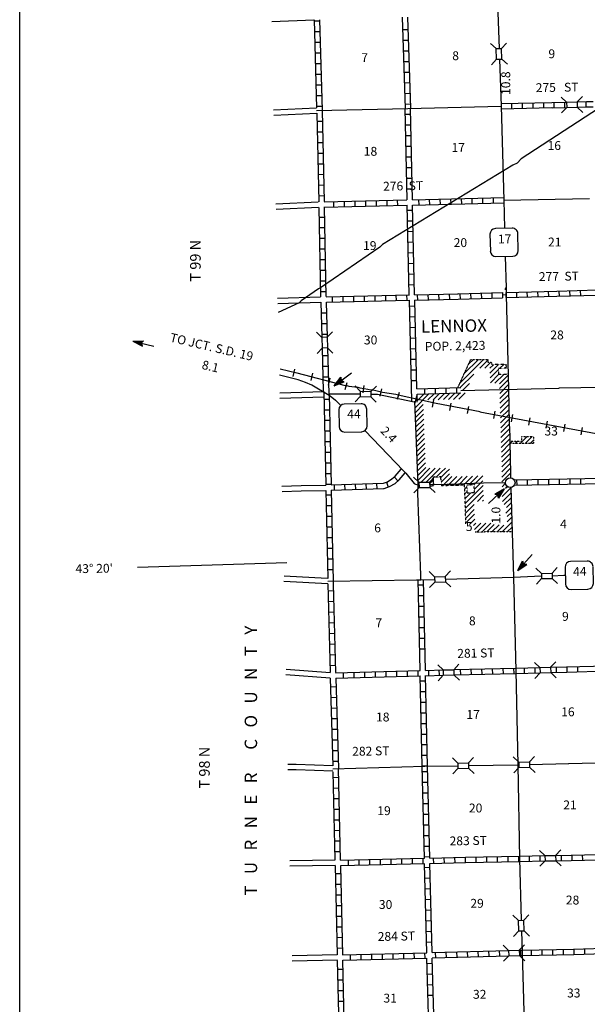
# Model space of a CAD drawing. Extents: x 2085707 to 2442561, y 15625828 to 16018064.
# Drawn here: x 2174967 to 2206945, y 15722975 to 15778425 of the extents above; entities that cross this region are included whole.
import ezdxf
from ezdxf.enums import TextEntityAlignment as Align

# ---------------------------------------------------------------- set-up
doc = ezdxf.new("R2010")
doc.units = 0
doc.header["$MEASUREMENT"] = 0
doc.linetypes.add('DGN_STYLE_3', pattern=[0.0011, 0, -0.0011])
doc.linetypes.add('DGN_STYLE_4', pattern=[0.0022, 0, -0.0011, 0, -0.0011])
for name, color, linetype in [('L14', 7, 'CONTINUOUS'), ('L15', 7, 'CONTINUOUS'), ('L16', 7, 'CONTINUOUS'), ('L18', 7, 'CONTINUOUS'), ('L23', 7, 'CONTINUOUS'), ('L28', 7, 'CONTINUOUS'), ('L3', 7, 'CONTINUOUS'), ('L30', 7, 'CONTINUOUS'), ('L4', 7, 'CONTINUOUS'), ('L54', 7, 'CONTINUOUS'), ('L63', 7, 'CONTINUOUS'), ('L8', 7, 'CONTINUOUS')]:
    doc.layers.add(name, color=color, linetype=linetype)
doc.styles.add('STYLE-FONT002', font='font002.shx')

# ---------------------------------------------------------------- blocks, each defined once
blk = doc.blocks.new('CMBR_10')
at = {"layer": 'L18', "color": 7, "linetype": 'CONTINUOUS'}
for p, q in [((-2, 300), (-297, 598)), ((598, 297), (904, 599)), ((0, 0), (-298, -303)), ((-2, 300), (0, 0)), ((-2, 300), (598, 297)), ((0, 0), (600, -3)), ((598, 297), (600, -3)), ((600, -3), (903, -301))]:
    blk.add_line(p, q, dxfattribs=at)
blk = doc.blocks.new('CMBR_6')
at = {"layer": 'L18', "color": 7, "linetype": 'CONTINUOUS'}
for p, q in [((-2, 300), (-297, 598)), ((598, 297), (904, 599)), ((0, 0), (-298, -303)), ((-2, 300), (0, 0)), ((-2, 300), (598, 297)), ((0, 0), (600, -3)), ((598, 297), (600, -3)), ((600, -3), (903, -301))]:
    blk.add_line(p, q, dxfattribs=at)
blk = doc.blocks.new('CMBR_11')
at = {"layer": 'L18', "color": 7, "linetype": 'CONTINUOUS'}
for p, q in [((-2, 300), (-304, 598)), ((598, 304), (896, 598)), ((-2, 300), (598, 304)), ((-2, 300), (0, 0)), ((0, 0), (600, 4)), ((598, 304), (600, 4)), ((600, 4), (902, -303)), ((0, 0), (-298, -302))]:
    blk.add_line(p, q, dxfattribs=at)
blk = doc.blocks.new('CMBR_12')
at = {"layer": 'L18', "color": 7, "linetype": 'CONTINUOUS'}
for p, q in [((-2, 300), (-304, 598)), ((598, 304), (896, 598)), ((-2, 300), (598, 304)), ((-2, 300), (0, 0)), ((0, 0), (600, 4)), ((598, 304), (600, 4)), ((600, 4), (902, -303)), ((0, 0), (-298, -302))]:
    blk.add_line(p, q, dxfattribs=at)
blk = doc.blocks.new('CMBR_13')
at = {"layer": 'L18', "color": 7, "linetype": 'CONTINUOUS'}
for p, q in [((1, 300), (-299, 601)), ((601, 299), (901, 599)), ((0, 0), (-301, -300)), ((1, 300), (0, 0)), ((0, 0), (600, -1)), ((1, 300), (601, 299)), ((601, 299), (600, -1)), ((600, -1), (900, -302))]:
    blk.add_line(p, q, dxfattribs=at)
blk = doc.blocks.new('CMBR_14')
at = {"layer": 'L18', "color": 7, "linetype": 'CONTINUOUS'}
for p, q in [((1, 300), (-299, 601)), ((601, 299), (901, 599)), ((0, 0), (-301, -300)), ((1, 300), (0, 0)), ((0, 0), (600, -1)), ((1, 300), (601, 299)), ((601, 299), (600, -1)), ((600, -1), (900, -302))]:
    blk.add_line(p, q, dxfattribs=at)
blk = doc.blocks.new('CMBR_15')
at = {"layer": 'L18', "color": 7, "linetype": 'CONTINUOUS'}
for p, q in [((1, 300), (-299, 601)), ((601, 299), (901, 599)), ((0, 0), (-301, -300)), ((1, 300), (0, 0)), ((0, 0), (600, -1)), ((1, 300), (601, 299)), ((601, 299), (600, -1)), ((600, -1), (900, -302))]:
    blk.add_line(p, q, dxfattribs=at)
blk = doc.blocks.new('CMBR_17')
at = {"layer": 'L18', "color": 7, "linetype": 'CONTINUOUS'}
for p, q in [((-2, 300), (-296, 598)), ((598, 296), (896, 598)), ((0, 0), (-298, -302)), ((-2, 300), (0, 0)), ((-2, 300), (598, 296)), ((0, 0), (600, -4)), ((598, 296), (600, -4)), ((600, -4), (902, -302))]:
    blk.add_line(p, q, dxfattribs=at)
blk = doc.blocks.new('TWN_5')
at = {"layer": 'L18', "color": 7, "linetype": 'CONTINUOUS'}
blk.add_circle((-29, -2), 269, dxfattribs=at)
blk = doc.blocks.new('CMBR_18')
at = {"layer": 'L18', "color": 7, "linetype": 'CONTINUOUS'}
for p, q in [((-4, 300), (-299, 597)), ((597, 299), (901, 602)), ((0, 0), (-296, -303)), ((-4, 300), (0, 0)), ((-4, 300), (597, 299)), ((0, 0), (600, -1)), ((597, 299), (600, -1)), ((600, -1), (904, -298))]:
    blk.add_line(p, q, dxfattribs=at)
blk = doc.blocks.new('CMBR_19')
at = {"layer": 'L18', "color": 7, "linetype": 'CONTINUOUS'}
for p, q in [((1, 300), (-299, 601)), ((601, 299), (902, 598)), ((0, 0), (-301, -299)), ((1, 300), (0, 0)), ((0, 0), (600, -1)), ((1, 300), (601, 299)), ((601, 299), (600, -1)), ((600, -1), (900, -302))]:
    blk.add_line(p, q, dxfattribs=at)
blk = doc.blocks.new('CMBR_21')
at = {"layer": 'L18', "color": 7, "linetype": 'CONTINUOUS'}
for p, q in [((2, 300), (-297, 602)), ((602, 297), (904, 604)), ((0, 0), (-302, -299)), ((2, 300), (0, 0)), ((0, 0), (600, -3)), ((2, 300), (602, 297)), ((602, 297), (600, -3)), ((600, -3), (899, -296))]:
    blk.add_line(p, q, dxfattribs=at)
blk = doc.blocks.new('CMBR_83')
at = {"layer": 'L18', "color": 7, "linetype": 'CONTINUOUS'}
for p, q in [((0, 300), (-301, 600)), ((600, 301), (900, 601)), ((0, 300), (600, 301)), ((0, 300), (0, 0)), ((0, 0), (600, 1)), ((600, 301), (600, 1)), ((600, 1), (901, -299)), ((0, 0), (-300, -300))]:
    blk.add_line(p, q, dxfattribs=at)
blk = doc.blocks.new('CMBR_84')
at = {"layer": 'L18', "color": 7, "linetype": 'CONTINUOUS'}
for p, q in [((2, 300), (-297, 602)), ((602, 297), (904, 603)), ((0, 0), (-302, -298)), ((2, 300), (0, 0)), ((0, 0), (600, -3)), ((2, 300), (602, 297)), ((602, 297), (600, -3)), ((600, -3), (899, -297))]:
    blk.add_line(p, q, dxfattribs=at)
blk = doc.blocks.new('SD_1')
at = {"layer": 'L3', "color": 7, "linetype": 'CONTINUOUS'}
for p, q in [((499, 765), (-451, 767)), ((-766, 449), (-760, -493)), ((815, -491), (809, 451)), ((-449, -808), (501, -810))]:
    blk.add_line(p, q, dxfattribs=at)
for centre, start, end in [((-449, 452), 90, 180), ((496, 452), 360, 90), ((-449, -493), 180, 270), ((496, -493), 270, 360)]:
    blk.add_arc(centre, 315, start, end, dxfattribs=at)
blk = doc.blocks.new('SD_2')
at = {"layer": 'L3', "color": 7, "linetype": 'CONTINUOUS'}
for p, q in [((499, 765), (-451, 767)), ((-766, 449), (-760, -493)), ((815, -491), (809, 451)), ((-449, -808), (501, -810))]:
    blk.add_line(p, q, dxfattribs=at)
for centre, start, end in [((-449, 452), 90, 180), ((495, 452), 360, 90), ((-449, -493), 180, 270), ((495, -493), 270, 360)]:
    blk.add_arc(centre, 315, start, end, dxfattribs=at)
blk = doc.blocks.new('TFA_12')
at = {"layer": 'L28', "color": 1, "linetype": 'CONTINUOUS'}
for p, q in [((0, 0), (593, 162)), ((0, 0), (1216, 4)), ((0, 0), (594, -151)), ((95, 18), (562, 134)), ((148, 10), (549, 112)), ((225, 11), (530, 83)), ((266, 3), (425, 0)), ((284, 8), (517, 60)), ((313, 1), (425, 0)), ((390, 14), (510, 43)), ((426, 12), (485, 21)), ((593, 162), (490, 3)), ((594, -151), (490, 3)), ((64, -9), (548, -124)), ((129, -7), (543, -106)), ((206, -5), (521, -82)), ((282, -15), (505, -51)), ((377, -9), (482, -26)), ((454, -7), (483, -15))]:
    blk.add_line(p, q, dxfattribs=at)
blk = doc.blocks.new('TFA_22')
at = {"layer": 'L28', "color": 1, "linetype": 'CONTINUOUS'}
for p, q in [((0, 0), (591, 163)), ((94, 14), (562, 133)), ((147, 10), (551, 121)), ((224, 18), (534, 79)), ((265, 1), (424, -1)), ((283, 7), (517, 61)), ((395, 16), (512, 43)), ((430, 17), (483, 13)), ((591, 163), (495, 1)), ((593, -149), (495, 1)), ((0, 0), (593, -149)), ((0, 0), (1214, -3)), ((65, -4), (551, -121)), ((130, -8), (539, -110)), ((207, -12), (515, -87)), ((283, -16), (502, -52)), ((318, -3), (424, -1)), ((372, -8), (484, -23)), ((448, -12), (478, -17))]:
    blk.add_line(p, q, dxfattribs=at)
blk = doc.blocks.new('TFA_23')
at = {"layer": 'L28', "color": 1, "linetype": 'CONTINUOUS'}
for p, q in [((0, 0), (596, 160)), ((0, 0), (1215, 2)), ((0, 0), (594, -150)), ((93, 14), (558, 137)), ((153, 11), (554, 118)), ((230, 16), (530, 85)), ((285, 7), (521, 60)), ((322, 0), (423, -3)), ((397, 17), (506, 40)), ((427, 16), (480, 18)), ((596, 160), (488, 1)), ((594, -150), (488, 1)), ((67, -8), (549, -127)), ((132, -4), (541, -110)), ((210, -10), (519, -84)), ((268, -2), (423, -3)), ((288, -17), (502, -50)), ((377, -9), (480, -24)), ((448, -11), (485, -17))]:
    blk.add_line(p, q, dxfattribs=at)
blk = doc.blocks.new('TFA_26')
at = {"layer": 'L54', "color": 7, "linetype": 'CONTINUOUS'}
for p, q in [((0, 0), (588, 156)), ((0, 0), (1215, 3)), ((0, 0), (592, -152)), ((91, 13), (560, 132)), ((152, 10), (545, 120)), ((227, 19), (537, 83)), ((265, 2), (428, -2)), ((281, 6), (516, 62)), ((390, 15), (512, 43)), ((425, 14), (483, 20)), ((588, 156), (489, -5)), ((71, -9), (552, -127)), ((131, -12), (540, -113)), ((208, -11), (516, -84)), ((287, -18), (501, -53)), ((317, -2), (428, -2)), ((378, -5), (485, -23)), ((447, -6), (483, -15)), ((592, -152), (489, -5))]:
    blk.add_line(p, q, dxfattribs=at)

msp = doc.modelspace()

# ---------------------------------------------------------------- linework, layer by layer
at = {"layer": 'L15', "color": 220, "linetype": 'CONTINUOUS'}
for p, q in [((2190383, 15758329), (2190467, 15758738)), ((2191392, 15758104), (2191475, 15758513)), ((2192367, 15757838), (2192450, 15758246)), ((2193308, 15757596), (2193425, 15757996)), ((2194317, 15757413), (2194383, 15757829)), ((2195283, 15757229), (2195375, 15757638)), ((2196250, 15757054), (2196367, 15757454)), ((2197242, 15756838), (2197333, 15757246)), ((2198217, 15756613), (2198308, 15757021)), ((2199208, 15756421), (2199283, 15756829)), ((2200191, 15756238), (2200266, 15756646)), ((2201683, 15755963), (2201758, 15756371)), ((2202666, 15755779), (2202741, 15756188)), ((2203650, 15755596), (2203725, 15756004)), ((2204633, 15755413), (2204708, 15755821)), ((2205616, 15755229), (2205691, 15755638)), ((2206600, 15755046), (2206675, 15755463))]:
    msp.add_line(p, q, dxfattribs=at)
at = {"layer": 'L15', "color": 220, "linetype": 'CONTINUOUS', "flags": 128}
for points in [[(2189650, 15758754), (2190575, 15758529), (2193300, 15757829), (2193392, 15757829), (2193508, 15757796), (2194008, 15757729), (2194133, 15757696), (2194383, 15757654), (2194583, 15757613), (2194750, 15757571), (2194875, 15757579), (2195408, 15757454), (2196158, 15757338), (2196450, 15757254), (2197492, 15757038), (2198425, 15756821), (2200908, 15756354)], [(2200883, 15756346), (2208258, 15754979), (2208433, 15754904), (2209466, 15754763), (2210691, 15754479), (2211566, 15754254), (2225791, 15750688)]]:
    msp.add_lwpolyline(points, dxfattribs=at)
at = {"layer": 'L16', "color": 7, "linetype": 'DGN_STYLE_3'}
for p, q in [((2199650, 15757699), (2200384, 15759296)), ((2200384, 15759296), (2201361, 15759294)), ((2201361, 15759124), (2201361, 15759294)), ((2201520, 15759124), (2201361, 15759124)), ((2201576, 15759066), (2201520, 15759124)), ((2201576, 15758995), (2201576, 15759066)), ((2202379, 15759020), (2201576, 15758995)), ((2202389, 15758814), (2202379, 15759020)), ((2201948, 15758800), (2202389, 15758814)), ((2201964, 15758458), (2201948, 15758800)), ((2201964, 15758458), (2202480, 15758474)), ((2202579, 15754695), (2203263, 15754694)), ((2203922, 15754563), (2202580, 15754561)), ((2203263, 15754694), (2203263, 15754958)), ((2203263, 15754958), (2203922, 15754958)), ((2203922, 15754958), (2203922, 15754563)), ((2198696, 15752673), (2198249, 15752664)), ((2198249, 15752664), (2198279, 15752155)), ((2198722, 15752174), (2198696, 15752673)), ((2198279, 15752155), (2198065, 15752154)), ((2200032, 15752211), (2198722, 15752174)), ((2200108, 15750039), (2200032, 15752211)), ((2200572, 15752226), (2200161, 15752215)), ((2200176, 15751782), (2200161, 15752215)), ((2200176, 15751782), (2200587, 15751794)), ((2200587, 15751794), (2200572, 15752226)), ((2202707, 15749579), (2200634, 15749572))]:
    msp.add_line(p, q, dxfattribs=at)
at = {"layer": 'L16', "color": 7, "linetype": 'CONTINUOUS'}
for p, q in [((2199775, 15757971), (2201098, 15759295)), ((2200016, 15758496), (2200816, 15759295)), ((2200257, 15759020), (2200533, 15759296)), ((2200882, 15758795), (2201361, 15759274)), ((2201165, 15758794), (2201494, 15759124)), ((2201448, 15758794), (2201651, 15758997)), ((2201460, 15758523), (2201943, 15759006)), ((2202023, 15758803), (2202236, 15759016)), ((2199790, 15757703), (2200553, 15758465)), ((2201473, 15758252), (2201951, 15758731)), ((2201485, 15757981), (2201964, 15758460)), ((2201737, 15757950), (2202254, 15758467)), ((2202316, 15758812), (2202386, 15758882)), ((2199924, 15757554), (2200311, 15757941)), ((2201993, 15757922), (2202481, 15758411)), ((2201999, 15757646), (2202488, 15758134)), ((2197242, 15756571), (2198026, 15757356)), ((2197365, 15756961), (2197752, 15757348)), ((2197962, 15757008), (2198317, 15757363)), ((2198544, 15757023), (2198900, 15757379)), ((2198834, 15757031), (2199191, 15757387)), ((2199125, 15757038), (2199482, 15757395)), ((2199416, 15757045), (2199773, 15757403)), ((2199704, 15757051), (2200070, 15757417)), ((2202009, 15757371), (2202494, 15757857)), ((2202017, 15757096), (2202503, 15757582)), ((2202025, 15756821), (2202500, 15757296)), ((2202033, 15756546), (2202500, 15757013)), ((2197258, 15756304), (2197703, 15756749)), ((2197258, 15756021), (2197713, 15756475)), ((2202041, 15756270), (2202516, 15756746)), ((2202049, 15755995), (2202516, 15756463)), ((2197275, 15755754), (2197722, 15756202)), ((2197275, 15755471), (2197732, 15755928)), ((2202057, 15755720), (2202525, 15756188)), ((2202065, 15755445), (2202541, 15755921)), ((2197283, 15755196), (2197742, 15755655)), ((2197292, 15754921), (2197752, 15755381)), ((2202073, 15755169), (2202541, 15755638)), ((2202081, 15754894), (2202550, 15755363)), ((2197314, 15754660), (2197761, 15755107)), ((2197324, 15754387), (2197771, 15754834)), ((2197335, 15754114), (2197783, 15754562)), ((2202089, 15754619), (2202575, 15755104)), ((2202094, 15754341), (2202572, 15754819)), ((2202598, 15754561), (2202732, 15754695)), ((2202882, 15754561), (2203015, 15754695)), ((2203165, 15754562), (2203562, 15754958)), ((2203263, 15754943), (2203279, 15754958)), ((2203449, 15754563), (2203845, 15754958)), ((2203732, 15754563), (2203922, 15754753)), ((2197345, 15753841), (2197794, 15754290)), ((2197356, 15753569), (2197805, 15754018)), ((2202105, 15754068), (2202586, 15754549)), ((2202113, 15753792), (2202594, 15754274)), ((2197367, 15753296), (2197817, 15753746)), ((2197377, 15753023), (2197828, 15753474)), ((2202121, 15753517), (2202591, 15753988)), ((2202129, 15753241), (2202608, 15753721)), ((2197408, 15752771), (2197839, 15753202)), ((2197408, 15752488), (2198081, 15753161)), ((2197585, 15752381), (2198370, 15753166)), ((2197872, 15752385), (2198659, 15753172)), ((2198438, 15752668), (2198751, 15752980)), ((2198698, 15752644), (2199002, 15752948)), ((2198719, 15752948), (2198948, 15753178)), ((2199002, 15752948), (2199173, 15753119)), ((2202125, 15752671), (2202625, 15753171)), ((2202137, 15752966), (2202600, 15753429)), ((2198061, 15752290), (2198259, 15752489)), ((2198712, 15752375), (2199142, 15752805)), ((2198796, 15752176), (2199311, 15752691)), ((2199088, 15752184), (2199603, 15752699)), ((2199142, 15752805), (2199187, 15752850)), ((2199380, 15752192), (2199895, 15752707)), ((2199671, 15752201), (2200186, 15752716)), ((2199963, 15752209), (2200478, 15752724)), ((2200255, 15752217), (2200769, 15752732)), ((2200546, 15752226), (2201054, 15752734)), ((2200581, 15751977), (2201064, 15752460)), ((2202132, 15752395), (2202625, 15752888)), ((2198209, 15752155), (2198275, 15752221)), ((2200039, 15752001), (2200164, 15752126)), ((2200049, 15751728), (2200174, 15751853)), ((2200059, 15751455), (2200392, 15751788)), ((2200068, 15751181), (2201074, 15752186)), ((2200085, 15750914), (2201083, 15751913)), ((2202140, 15752120), (2202337, 15752317)), ((2202156, 15751570), (2202642, 15752056)), ((2202339, 15752036), (2202440, 15752138)), ((2200752, 15751298), (2201093, 15751639)), ((2201043, 15751307), (2201102, 15751366)), ((2202163, 15751295), (2202650, 15751781)), ((2202267, 15751116), (2202658, 15751506)), ((2202392, 15750958), (2202665, 15751231)), ((2202618, 15751467), (2202658, 15751506)), ((2200085, 15750631), (2200571, 15751117)), ((2200097, 15750360), (2200580, 15750843)), ((2202359, 15750642), (2202673, 15750956)), ((2202438, 15750438), (2202681, 15750681)), ((2200107, 15750086), (2200590, 15750570)), ((2200307, 15750004), (2200600, 15750297)), ((2202143, 15749577), (2202696, 15750131)), ((2202433, 15750151), (2202688, 15750406)), ((2200531, 15749945), (2200658, 15750072)), ((2200583, 15749714), (2200942, 15750073)), ((2200724, 15749572), (2201226, 15750074)), ((2201008, 15749573), (2201509, 15750075)), ((2201291, 15749574), (2201705, 15749987)), ((2201575, 15749575), (2201975, 15749975)), ((2201784, 15750067), (2201793, 15750076)), ((2201859, 15749576), (2202250, 15749967)), ((2202029, 15750029), (2202038, 15750038)), ((2202427, 15749578), (2202704, 15749855))]:
    msp.add_line(p, q, dxfattribs=at)
at = {"layer": 'L16', "color": 7, "linetype": 'CONTINUOUS', "flags": 128}
msp.add_lwpolyline([(2198609, 15757371), (2198253, 15757016)], dxfattribs=at)
at = {"layer": 'L23', "color": 7, "linetype": 'CONTINUOUS'}
msp.add_line((2174968, 15644728), (2174967, 15821705), dxfattribs=at)
at = {"layer": 'L3', "color": 2, "linetype": 'CONTINUOUS'}
msp.add_line((2202641, 15752079), (2202783, 15747038), dxfattribs=at)
at = {"layer": 'L3', "color": 2, "linetype": 'CONTINUOUS', "flags": 128}
for points in [[(2201850, 15780905), (2201900, 15778821), (2201975, 15776804)], [(2201991, 15776196), (2202091, 15773554), (2202241, 15768254), (2202283, 15766688)], [(2202325, 15765088), (2202366, 15763329), (2202366, 15763238), (2202375, 15762921), (2202500, 15757621)], [(2202500, 15757621), (2202550, 15755696), (2202575, 15754979), (2202583, 15754363), (2202591, 15754013), (2202625, 15752629)], [(2192402, 15757256), (2192458, 15757238), (2192767, 15756996), (2193033, 15756721)], [(2194425, 15755271), (2196567, 15753046), (2196600, 15753004), (2196717, 15752896), (2197183, 15752313), (2197258, 15752263), (2197408, 15752229)], [(2198067, 15752246), (2199033, 15752263), (2199350, 15752271), (2199692, 15752288), (2200016, 15752296), (2201100, 15752338), (2202333, 15752354)], [(2197408, 15752229), (2197458, 15752229)], [(2202783, 15747038), (2204358, 15747096)], [(2204958, 15747113), (2205625, 15747138), (2205633, 15747138), (2205708, 15747138)]]:
    msp.add_lwpolyline(points, dxfattribs=at)
at = {"layer": 'L4', "color": 2, "linetype": 'CONTINUOUS'}
for p, q in [((2192392, 15757354), (2194158, 15757346)), ((2202783, 15747038), (2202925, 15741754)), ((2202925, 15741754), (2203025, 15736462)), ((2203025, 15736462), (2203116, 15731162)), ((2203683, 15736479), (2205900, 15736537)), ((2205891, 15736537), (2208350, 15736587)), ((2203116, 15731162), (2203225, 15727712))]:
    msp.add_line(p, q, dxfattribs=at)
at = {"layer": 'L4', "color": 2, "linetype": 'CONTINUOUS', "flags": 128}
for points in [[(2191692, 15773313), (2196825, 15773429), (2202091, 15773554)], [(2202241, 15768254), (2207075, 15768363)], [(2199816, 15757551), (2205366, 15757679), (2205366, 15757688), (2207808, 15757738), (2209675, 15757779), (2210458, 15757796), (2213124, 15757854), (2218424, 15757996)], [(2194767, 15757338), (2195125, 15757338), (2197200, 15756904)], [(2197558, 15746871), (2197567, 15747138), (2197392, 15751754), (2197408, 15752229), (2197225, 15756938)], [(2192333, 15746804), (2197325, 15746879), (2197558, 15746871), (2198350, 15746896)], [(2198950, 15746913), (2202783, 15747038)], [(2192617, 15736237), (2197783, 15736379), (2199642, 15736412)], [(2200258, 15736421), (2203025, 15736462), (2203083, 15736462)], [(2203242, 15727112), (2203283, 15725879), (2203433, 15720604)]]:
    msp.add_lwpolyline(points, dxfattribs=at)
at = {"layer": 'L54', "color": 7, "linetype": 'CONTINUOUS'}
for p, q in [((2189175, 15778321), (2191542, 15778413)), ((2189275, 15773354), (2191692, 15773454)), ((2189292, 15773054), (2191700, 15773154)), ((2189392, 15768063), (2191775, 15768163)), ((2189408, 15767763), (2191792, 15767863)), ((2189500, 15762738), (2191908, 15762813)), ((2189517, 15762438), (2191933, 15762513)), ((2189620, 15757413), (2192097, 15757492)), ((2189630, 15757113), (2192104, 15757192)), ((2181600, 15747596), (2190017, 15747863)), ((2192292, 15746963), (2189858, 15747079)), ((2192333, 15746662), (2189842, 15746779)), ((2192742, 15731096), (2190192, 15731062)), ((2192742, 15730796), (2190192, 15730762)), ((2192850, 15725762), (2190309, 15725696)), ((2192867, 15725462), (2190309, 15725396))]:
    msp.add_line(p, q, dxfattribs=at)
at = {"layer": 'L54', "color": 7, "linetype": 'CONTINUOUS', "flags": 128}
for points in [[(2192402, 15757256), (2191419, 15757844), (2191072, 15757989), (2190648, 15758136), (2189604, 15758409)], [(2189733, 15752146), (2190833, 15752188), (2192208, 15752213)], [(2189750, 15751846), (2190833, 15751888), (2192217, 15751913)], [(2192467, 15741646), (2189975, 15741837)], [(2192458, 15741346), (2189958, 15741537)], [(2192608, 15736404), (2190534, 15736487), (2190075, 15736479)], [(2192617, 15736104), (2190534, 15736187), (2190075, 15736179)]]:
    msp.add_lwpolyline(points, dxfattribs=at)
at = {"layer": 'L63', "color": 6, "linetype": 'CONTINUOUS', "flags": 128}
msp.add_lwpolyline([(2261956, 15793863), (2258890, 15791538), (2258673, 15791422), (2253907, 15790963), (2250523, 15789988), (2250248, 15789930), (2245898, 15789521), (2227457, 15786346), (2227224, 15786221), (2203216, 15770596), (2203000, 15770354), (2202758, 15770229), (2195408, 15765763), (2195250, 15765613), (2191967, 15763371), (2191792, 15763271), (2190833, 15762588), (2190708, 15762479), (2189525, 15761929)], dxfattribs=at)
at = {"layer": 'L8', "color": 1, "linetype": 'CONTINUOUS'}
for p, q in [((2191550, 15778354), (2191850, 15778363)), ((2196525, 15777871), (2196825, 15777879)), ((2191567, 15777754), (2191867, 15777763)), ((2191583, 15777154), (2191883, 15777163)), ((2196550, 15777271), (2196850, 15777279)), ((2191600, 15776554), (2191900, 15776563)), ((2196566, 15776671), (2196866, 15776679)), ((2191617, 15775954), (2191917, 15775963)), ((2196583, 15776071), (2196883, 15776079)), ((2191642, 15775354), (2191942, 15775363)), ((2196608, 15775471), (2196908, 15775479)), ((2191658, 15774754), (2191958, 15774763)), ((2196625, 15774871), (2196925, 15774879)), ((2191675, 15774154), (2191975, 15774163)), ((2196650, 15774271), (2196950, 15774279)), ((2191692, 15773554), (2191992, 15773563)), ((2196666, 15773671), (2196966, 15773679)), ((2202691, 15773421), (2202691, 15773721)), ((2203291, 15773429), (2203291, 15773729)), ((2203891, 15773446), (2203891, 15773746)), ((2204491, 15773463), (2204491, 15773763)), ((2205083, 15773454), (2205075, 15773754)), ((2205683, 15773479), (2205675, 15773779)), ((2206883, 15773513), (2206875, 15773813)), ((2196983, 15773088), (2196683, 15773079)), ((2191717, 15772713), (2192017, 15772713)), ((2196992, 15772488), (2196700, 15772479)), ((2191725, 15772113), (2192025, 15772113)), ((2197008, 15771888), (2196708, 15771879)), ((2191742, 15771513), (2192042, 15771513)), ((2197025, 15771288), (2196725, 15771279)), ((2191750, 15770913), (2192050, 15770913)), ((2197033, 15770688), (2196733, 15770679)), ((2191767, 15770313), (2192067, 15770313)), ((2197050, 15770088), (2196750, 15770079)), ((2191783, 15769713), (2192083, 15769721)), ((2191792, 15769113), (2192092, 15769121)), ((2197058, 15769488), (2196758, 15769479)), ((2191808, 15768513), (2192108, 15768521)), ((2197075, 15768888), (2196775, 15768879)), ((2192642, 15768188), (2192650, 15767888)), ((2193242, 15768196), (2193250, 15767896)), ((2193842, 15768213), (2193850, 15767913)), ((2194442, 15768221), (2194450, 15767921)), ((2195042, 15768238), (2195050, 15767938)), ((2195642, 15768254), (2195650, 15767954)), ((2196242, 15768263), (2196250, 15767963)), ((2197442, 15768288), (2197450, 15767988)), ((2198041, 15768304), (2198050, 15768004)), ((2198641, 15768321), (2198650, 15768021)), ((2199241, 15768338), (2199250, 15768038)), ((2199841, 15768346), (2199850, 15768046)), ((2200441, 15768363), (2200441, 15768063)), ((2201041, 15768379), (2201041, 15768079)), ((2201641, 15768388), (2201641, 15768088)), ((2202241, 15768404), (2202241, 15768104)), ((2191833, 15767313), (2192133, 15767313)), ((2197100, 15767688), (2196800, 15767679)), ((2197117, 15767088), (2196817, 15767079)), ((2191842, 15766713), (2192142, 15766721)), ((2197133, 15766488), (2196833, 15766479)), ((2191850, 15766113), (2192150, 15766121)), ((2197142, 15765888), (2196842, 15765879)), ((2191858, 15765513), (2192158, 15765521)), ((2197158, 15765288), (2196858, 15765279)), ((2191875, 15764913), (2192175, 15764921)), ((2197175, 15764688), (2196875, 15764679)), ((2191883, 15764313), (2192183, 15764321)), ((2197183, 15764088), (2196883, 15764079)), ((2191892, 15763713), (2192192, 15763721)), ((2197200, 15763488), (2196900, 15763479)), ((2191908, 15763113), (2192208, 15763121)), ((2194967, 15762888), (2194975, 15762588)), ((2195567, 15762896), (2195575, 15762596)), ((2196167, 15762913), (2196175, 15762613)), ((2196767, 15762921), (2196775, 15762621)), ((2197367, 15762938), (2197375, 15762638)), ((2197967, 15762946), (2197975, 15762646)), ((2198566, 15762963), (2198575, 15762663)), ((2199166, 15762979), (2199175, 15762679)), ((2199766, 15762988), (2199775, 15762688)), ((2200366, 15763013), (2200375, 15762713)), ((2200966, 15763029), (2200975, 15762729)), ((2201558, 15763046), (2201575, 15762746)), ((2202158, 15763063), (2202175, 15762763)), ((2202375, 15762921), (2202166, 15762913)), ((2202316, 15763238), (2202366, 15763329)), ((2202366, 15763238), (2202316, 15763246)), ((2202358, 15763229), (2202316, 15763238)), ((2202358, 15763229), (2202366, 15763329)), ((2202375, 15762771), (2202375, 15763071)), ((2202975, 15762788), (2202975, 15763088)), ((2203575, 15762804), (2203566, 15763104)), ((2204175, 15762821), (2204166, 15763121)), ((2204775, 15762838), (2204766, 15763138)), ((2205375, 15762846), (2205366, 15763146)), ((2205975, 15762863), (2205966, 15763163)), ((2206575, 15762879), (2206566, 15763179)), ((2192567, 15762829), (2192575, 15762529)), ((2193167, 15762846), (2193175, 15762546)), ((2193767, 15762854), (2193775, 15762554)), ((2194367, 15762871), (2194375, 15762571)), ((2197350, 15757637), (2197225, 15762638)), ((2191958, 15761913), (2192258, 15761921)), ((2197233, 15762288), (2196933, 15762279)), ((2191975, 15761313), (2192275, 15761321)), ((2197250, 15761688), (2196950, 15761679)), ((2191992, 15760713), (2192292, 15760721)), ((2197267, 15761088), (2196967, 15761079)), ((2197275, 15760488), (2196983, 15760479)), ((2192008, 15759921), (2192071, 15757499)), ((2197292, 15759888), (2196992, 15759879)), ((2192017, 15759513), (2192317, 15759521)), ((2197308, 15759288), (2197008, 15759288)), ((2192033, 15758913), (2192333, 15758921)), ((2197325, 15758688), (2197025, 15758688)), ((2192050, 15758313), (2192350, 15758321)), ((2197333, 15758088), (2197033, 15758088)), ((2192097, 15757485), (2192217, 15752213)), ((2192400, 15757338), (2192516, 15752221)), ((2197350, 15757637), (2199814, 15757704)), ((2197358, 15757338), (2199818, 15757404)), ((2197800, 15757354), (2197800, 15757654)), ((2198400, 15757371), (2198400, 15757671)), ((2199000, 15757379), (2198992, 15757679)), ((2199595, 15757399), (2199586, 15757699)), ((2192108, 15757063), (2192408, 15757063)), ((2192125, 15756463), (2192425, 15756463)), ((2192133, 15755863), (2192433, 15755863)), ((2192150, 15755263), (2192450, 15755263)), ((2192158, 15754663), (2192458, 15754663)), ((2192175, 15754063), (2192475, 15754063)), ((2192183, 15753463), (2192483, 15753463)), ((2192200, 15752863), (2192500, 15752871)), ((2195625, 15752388), (2195717, 15752104)), ((2196075, 15752671), (2196275, 15752446)), ((2202958, 15752513), (2202966, 15752213)), ((2203558, 15752521), (2203566, 15752221)), ((2204158, 15752538), (2204166, 15752238)), ((2204758, 15752546), (2204766, 15752246)), ((2205358, 15752563), (2205366, 15752263)), ((2205958, 15752571), (2205966, 15752271)), ((2206558, 15752588), (2206566, 15752288)), ((2192208, 15752263), (2192508, 15752271)), ((2192675, 15752221), (2192683, 15751921)), ((2193275, 15752246), (2193283, 15751946)), ((2193875, 15752263), (2193883, 15751963)), ((2194475, 15752288), (2194483, 15751988)), ((2195075, 15752304), (2195083, 15752004)), ((2192225, 15751663), (2192525, 15751671)), ((2192242, 15751063), (2192542, 15751071)), ((2192250, 15750463), (2192550, 15750471)), ((2192267, 15749863), (2192567, 15749871)), ((2192275, 15749263), (2192575, 15749271)), ((2192292, 15748663), (2192592, 15748671)), ((2192308, 15748063), (2192608, 15748071)), ((2192317, 15747463), (2192617, 15747471)), ((2192342, 15746262), (2192642, 15746271)), ((2197717, 15746579), (2197417, 15746571)), ((2197733, 15745979), (2197433, 15745971)), ((2192358, 15745662), (2192658, 15745671)), ((2197742, 15745379), (2197442, 15745371)), ((2192375, 15745062), (2192675, 15745071)), ((2197758, 15744779), (2197458, 15744771)), ((2192392, 15744462), (2192692, 15744471)), ((2197775, 15744179), (2197475, 15744171)), ((2192408, 15743862), (2192708, 15743871)), ((2197783, 15743579), (2197483, 15743571)), ((2192425, 15743262), (2192717, 15743271)), ((2197800, 15742979), (2197500, 15742971)), ((2192433, 15742662), (2192733, 15742671)), ((2192450, 15742062), (2192750, 15742071)), ((2198617, 15741504), (2198608, 15741804)), ((2199817, 15741529), (2199808, 15741829)), ((2200417, 15741546), (2200408, 15741846)), ((2201017, 15741562), (2201008, 15741862)), ((2201616, 15741571), (2201608, 15741871)), ((2202216, 15741588), (2202208, 15741888)), ((2202816, 15741604), (2202808, 15741904)), ((2203416, 15741621), (2203408, 15741921)), ((2204016, 15741629), (2204008, 15741929)), ((2205216, 15741663), (2205208, 15741963)), ((2205816, 15741679), (2205808, 15741979)), ((2206416, 15741696), (2206408, 15741996)), ((2193217, 15741354), (2193208, 15741654)), ((2193817, 15741371), (2193808, 15741671)), ((2194417, 15741387), (2194408, 15741687)), ((2195017, 15741404), (2195008, 15741704)), ((2195617, 15741421), (2195608, 15741721)), ((2196217, 15741437), (2196208, 15741737)), ((2196817, 15741454), (2196808, 15741754)), ((2197417, 15741471), (2197408, 15741771)), ((2198017, 15741487), (2198008, 15741787)), ((2192483, 15740862), (2192783, 15740871)), ((2197842, 15741179), (2197542, 15741179)), ((2192500, 15740262), (2192800, 15740271)), ((2197850, 15740579), (2197550, 15740579)), ((2192525, 15739662), (2192825, 15739671)), ((2197867, 15739979), (2197567, 15739979)), ((2192542, 15739062), (2192842, 15739071)), ((2197875, 15739379), (2197575, 15739379)), ((2197892, 15738779), (2197592, 15738779)), ((2192558, 15738462), (2192858, 15738471)), ((2197900, 15738179), (2197600, 15738179)), ((2192575, 15737862), (2192875, 15737871)), ((2197908, 15737579), (2197608, 15737579)), ((2192592, 15737262), (2192892, 15737271)), ((2197925, 15736979), (2197625, 15736979)), ((2192608, 15736662), (2192908, 15736671)), ((2197933, 15736379), (2197633, 15736379)), ((2192932, 15735740), (2192634, 15735733)), ((2197942, 15736071), (2197642, 15736062)), ((2197958, 15735471), (2197658, 15735462)), ((2192946, 15735144), (2192648, 15735137)), ((2197975, 15734871), (2197675, 15734862)), ((2192960, 15734547), (2192662, 15734540)), ((2197992, 15734271), (2197692, 15734262)), ((2192974, 15733951), (2192676, 15733944)), ((2198008, 15733671), (2197708, 15733662)), ((2192988, 15733354), (2192690, 15733347)), ((2198025, 15733071), (2197725, 15733062)), ((2193002, 15732758), (2192704, 15732751)), ((2198033, 15732471), (2197733, 15732462)), ((2193016, 15732161), (2192718, 15732154)), ((2198050, 15731871), (2197750, 15731862)), ((2193030, 15731565), (2192732, 15731558)), ((2198067, 15731271), (2197767, 15731262)), ((2200692, 15730971), (2200683, 15731271)), ((2201292, 15730979), (2201283, 15731279)), ((2201892, 15730996), (2201883, 15731296)), ((2202492, 15731004), (2202483, 15731304)), ((2203092, 15731012), (2203083, 15731312)), ((2203691, 15731029), (2203683, 15731329)), ((2204291, 15731037), (2204283, 15731337)), ((2205491, 15731071), (2205483, 15731371)), ((2206091, 15731079), (2206083, 15731379)), ((2206691, 15731096), (2206683, 15731396)), ((2193492, 15730804), (2193492, 15731104)), ((2194092, 15730821), (2194092, 15731121)), ((2194692, 15730829), (2194692, 15731129)), ((2195292, 15730846), (2195292, 15731146)), ((2195892, 15730854), (2195892, 15731154)), ((2196492, 15730871), (2196492, 15731171)), ((2197092, 15730879), (2197092, 15731179)), ((2197692, 15730887), (2197692, 15731187)), ((2198292, 15730904), (2198283, 15731204)), ((2198892, 15730929), (2198883, 15731229)), ((2199492, 15730946), (2199483, 15731246)), ((2200092, 15730962), (2200083, 15731262)), ((2192758, 15730346), (2193058, 15730346)), ((2198083, 15730671), (2197783, 15730662)), ((2192767, 15729746), (2193067, 15729746)), ((2198100, 15730071), (2197800, 15730062)), ((2192783, 15729146), (2193083, 15729146)), ((2198108, 15729471), (2197808, 15729462)), ((2192792, 15728546), (2193092, 15728546)), ((2198125, 15728871), (2197825, 15728862)), ((2192808, 15727946), (2193108, 15727946)), ((2198142, 15728271), (2197842, 15728262)), ((2198158, 15727671), (2197858, 15727662)), ((2192817, 15727346), (2193117, 15727346)), ((2198167, 15727071), (2197867, 15727062)), ((2192833, 15726746), (2193133, 15726754)), ((2198183, 15726471), (2197883, 15726462)), ((2192850, 15726146), (2193150, 15726154)), ((2193608, 15725479), (2193608, 15725779)), ((2194208, 15725487), (2194208, 15725787)), ((2194808, 15725504), (2194808, 15725804)), ((2195408, 15725521), (2195408, 15725821)), ((2196008, 15725529), (2196000, 15725829)), ((2196608, 15725546), (2196600, 15725846)), ((2197208, 15725562), (2197200, 15725862)), ((2197808, 15725571), (2197800, 15725871)), ((2198408, 15725587), (2198400, 15725887)), ((2199008, 15725604), (2199000, 15725904)), ((2199608, 15725621), (2199600, 15725921)), ((2200208, 15725637), (2200200, 15725937)), ((2200808, 15725654), (2200800, 15725954)), ((2201408, 15725679), (2201400, 15725979)), ((2202008, 15725696), (2202000, 15725996)), ((2203208, 15725729), (2203200, 15726029)), ((2203808, 15725737), (2203800, 15726037)), ((2204408, 15725746), (2204400, 15726046)), ((2205008, 15725762), (2205000, 15726062)), ((2205608, 15725771), (2205600, 15726071)), ((2206208, 15725787), (2206200, 15726087)), ((2206808, 15725804), (2206800, 15726104)), ((2192858, 15725446), (2192979, 15720313)), ((2198217, 15725271), (2197917, 15725262)), ((2192875, 15724946), (2193175, 15724954)), ((2198233, 15724671), (2197933, 15724662)), ((2192883, 15724346), (2193183, 15724354)), ((2198250, 15724071), (2197950, 15724062)), ((2192900, 15723746), (2193200, 15723754)), ((2192917, 15723146), (2193217, 15723154)), ((2198267, 15723471), (2197967, 15723462))]:
    msp.add_line(p, q, dxfattribs=at)
at = {"layer": 'L8', "color": 1, "linetype": 'CONTINUOUS', "flags": 128}
for points in [[(2191550, 15778413), (2191692, 15773454)], [(2191850, 15778421), (2192000, 15773321)], [(2196508, 15778563), (2196675, 15773421)], [(2196808, 15778563), (2196975, 15773438)], [(2196792, 15768271), (2196675, 15773429)], [(2197092, 15768288), (2196975, 15773429)], [(2202091, 15773704), (2204950, 15773771), (2204950, 15773754), (2205758, 15773779)], [(2202091, 15773404), (2204950, 15773471), (2204966, 15773454), (2205775, 15773479)], [(2206375, 15773796), (2206908, 15773813), (2207266, 15773821)], [(2206383, 15773496), (2206908, 15773513), (2207276, 15773522)], [(2191700, 15773154), (2191817, 15768163)], [(2192000, 15773313), (2192117, 15768179)], [(2192117, 15768171), (2196775, 15768279)], [(2192117, 15767871), (2196792, 15767979)], [(2192117, 15767879), (2192208, 15762829)], [(2196908, 15762938), (2196792, 15767971)], [(2197217, 15762929), (2197092, 15767979)], [(2197100, 15768279), (2202241, 15768404)], [(2197100, 15767979), (2202241, 15768104)], [(2191817, 15767854), (2191908, 15762813)], [(2192233, 15762821), (2196925, 15762929)], [(2197217, 15762929), (2199666, 15762988), (2199658, 15762988), (2202158, 15763063)], [(2202375, 15763071), (2205225, 15763146), (2207516, 15763213)], [(2202375, 15762771), (2205225, 15762846), (2207525, 15762904)], [(2191942, 15762521), (2191992, 15760538)], [(2192242, 15762521), (2192292, 15760538)], [(2192250, 15762521), (2196917, 15762629)], [(2197067, 15756963), (2196925, 15762629)], [(2197217, 15762629), (2199666, 15762688), (2199675, 15762688), (2202175, 15762763)], [(2192308, 15759946), (2192392, 15757363)], [(2197367, 15756888), (2197358, 15757338)], [(2192516, 15752221), (2195442, 15752321), (2195458, 15752329), (2195692, 15752404), (2195942, 15752563), (2196125, 15752721), (2196458, 15753104)], [(2192517, 15751921), (2195458, 15752021), (2195500, 15752029), (2195808, 15752138), (2196125, 15752313), (2196342, 15752504), (2196692, 15752904)], [(2202825, 15752504), (2207808, 15752613)], [(2192217, 15751913), (2192333, 15746963)], [(2192517, 15751921), (2192633, 15746804), (2192633, 15746662), (2192758, 15741654)], [(2202833, 15752213), (2207816, 15752313)], [(2197533, 15741779), (2197408, 15746871)], [(2197833, 15741779), (2197708, 15746871)], [(2192333, 15746654), (2192458, 15741662)], [(2197825, 15741779), (2198825, 15741804)], [(2199425, 15741821), (2202925, 15741904), (2204266, 15741938)], [(2204883, 15741954), (2205766, 15741979), (2205775, 15741979), (2208050, 15742046)], [(2192467, 15741346), (2192617, 15736404)], [(2192750, 15741637), (2197533, 15741779)], [(2192775, 15741346), (2197542, 15741479)], [(2192775, 15741337), (2192925, 15736254)], [(2197633, 15736379), (2197533, 15741471)], [(2197833, 15741479), (2198825, 15741504)], [(2197933, 15736379), (2197833, 15741487)], [(2199433, 15741521), (2202925, 15741604), (2204283, 15741638)], [(2204883, 15741654), (2205766, 15741679), (2205791, 15741679), (2208066, 15741746)], [(2197775, 15731196), (2197633, 15736379)], [(2198067, 15731204), (2197933, 15736379)], [(2192742, 15731104), (2192625, 15736071)], [(2193042, 15731096), (2192925, 15736246)], [(2198075, 15731204), (2200092, 15731262), (2203116, 15731312), (2204558, 15731354)], [(2205158, 15731362), (2206033, 15731379), (2208283, 15731437)], [(2192742, 15730796), (2192858, 15725762)], [(2193033, 15731096), (2197767, 15731196)], [(2193042, 15730771), (2193158, 15725762)], [(2193050, 15730796), (2197775, 15730896)], [(2197900, 15725879), (2197775, 15730887)], [(2198067, 15730896), (2200092, 15730962), (2203116, 15731012), (2204566, 15731054)], [(2198200, 15725896), (2198075, 15730896)], [(2205166, 15731062), (2206033, 15731079), (2208283, 15731137)], [(2193158, 15725762), (2197900, 15725879)], [(2198200, 15725887), (2202508, 15726004)], [(2203108, 15726021), (2203275, 15726029), (2203283, 15726029), (2206166, 15726079), (2206166, 15726087), (2208441, 15726154)], [(2203117, 15725721), (2203292, 15725729), (2203283, 15725729), (2206166, 15725779), (2206183, 15725787), (2208441, 15725854)], [(2193158, 15725462), (2193275, 15720321), (2193342, 15717429), (2193367, 15717454), (2193434, 15715187)], [(2193167, 15725462), (2197892, 15725579)], [(2198058, 15720462), (2197908, 15725571)], [(2198200, 15725587), (2202517, 15725712)], [(2198358, 15720479), (2198208, 15725571)]]:
    msp.add_lwpolyline(points, dxfattribs=at)

# ---------------------------------------------------------------- block references
at = {"layer": 'L18', "color": 7, "linetype": 'CONTINUOUS'}
for name, p, xscale, yscale, zscale, rotation in [('CMBR_84', (2202133, 15776204), 0.9999990722337766, 0.9999990722337766, 0.9999990722337766, 91.92188974262126), ('CMBR_83', (2205783, 15773479), 1.000001467807653, 1.000001467807653, 1.000001467807653, 1.537511046425318), ('CMBR_19', (2191992, 15760529), 0.9999994393027843, 0.9999994393027843, 0.9999994393027843, 271.7299587942788), ('CMBR_18', (2194158, 15757196), 0.9999982959955724, 0.9999982959955724, 0.9999982959955724, 359.3311042388615), ('CMBR_17', (2197467, 15752079), 0.999998572978076, 0.999998572978076, 0.999998572978076, 1.194839831767459), ('TWN_5', (2202633, 15752354), 0.9999984758872985, 0.9999984758872985, 0.9999984758872985, 1.194573084655763), ('CMBR_13', (2198350, 15746754), 1.000000378908191, 1.000000378908191, 1.000000378908191, 1.696057831872534), ('CMBR_15', (2204366, 15746946), 1.000000378908191, 1.000000378908191, 1.000000378908191, 1.696057831872534), ('CMBR_13', (2198833, 15741504), 1.000000378908191, 1.000000378908191, 1.000000378908191, 1.696057831872534), ('CMBR_14', (2204283, 15741638), 1.000000378908191, 1.000000378908191, 1.000000378908191, 1.696057831872534), ('CMBR_12', (2199658, 15736262), 1.000001952609472, 1.000001952609472, 1.000001952609472, 1.216718582912905), ('CMBR_11', (2203091, 15736312), 1.000001952609472, 1.000001952609472, 1.000001952609472, 1.216718582912905), ('CMBR_6', (2204566, 15731054), 1.000001171223532, 1.000001171223532, 1.000001171223532, 1.123051652304918), ('CMBR_21', (2203383, 15727112), 1.00000161052145, 1.00000161052145, 1.00000161052145, 91.88611333783675), ('CMBR_10', (2202517, 15725712), 1.000001171223532, 1.000001171223532, 1.000001171223532, 1.123051652304918)]:
    msp.add_blockref(name, p, dxfattribs=dict(at, xscale=xscale, yscale=yscale, zscale=zscale, rotation=rotation))
at = {"layer": 'L28', "color": 1, "linetype": 'CONTINUOUS'}
for name, p, xscale, yscale, zscale, rotation in [('TFA_23', (2192683, 15757804), 1.000000471022281, 1.000000471022281, 1.000000471022281, 36.53350848369361), ('TFA_22', (2202266, 15752004), 0.9999976956804288, 0.9999976956804288, 0.9999976956804288, 223.487338186469), ('TFA_12', (2203025, 15747404), 0.9999972905767374, 0.9999972905767374, 0.9999972905767374, 48.13917370657356)]:
    msp.add_blockref(name, p, dxfattribs=dict(at, xscale=xscale, yscale=yscale, zscale=zscale, rotation=rotation))
at = {"layer": 'L3', "color": 7, "linetype": 'CONTINUOUS', "xscale": 0.999998301720189, "yscale": 0.999998301720189, "zscale": 0.999998301720189, "rotation": 1.141734885602778}
for name, p in [('SD_1', (2202233, 15765904)), ('SD_1', (2193717, 15756021)), ('SD_2', (2206466, 15747154))]:
    msp.add_blockref(name, p, dxfattribs=at)
at = {"layer": 'L54', "color": 7, "linetype": 'CONTINUOUS', "xscale": 1.000001976733005, "yscale": 1.000001976733005, "zscale": 1.000001976733005, "rotation": 346.7597092422652}
msp.add_blockref('TFA_26', (2181342, 15760321), dxfattribs=at)

# ---------------------------------------------------------------- texts
at = {"layer": 'L14', "color": 1, "linetype": 'CONTINUOUS', "style": 'STYLE-FONT002'}
for s, p in [('9', (2204943, 15776255)), ('7', (2194400, 15776038)), ('8', (2199525, 15776146)), ('18', (2194730, 15770763)), ('17', (2199672, 15770979)), ('16', (2205085, 15771088)), ('19', (2194690, 15765454)), ('20', (2199796, 15765621)), ('21', (2205111, 15765654)), ('28', (2205241, 15760421)), ('30', (2194738, 15760138)), ('33', (2204910, 15755009)), ('5', (2200292, 15749629)), ('4', (2205599, 15749771)), ('6', (2195130, 15749554)), ('7', (2195200, 15744212)), ('8', (2200467, 15744321)), ('9', (2205710, 15744571)), ('16', (2205852, 15739196)), ('18', (2195422, 15738904)), ('17', (2200513, 15739046)), ('19', (2195491, 15733629)), ('20', (2200654, 15733779)), ('21', (2205970, 15733954)), ('28', (2206116, 15728596)), ('30', (2195580, 15728346)), ('29', (2200735, 15728412)), ('31', (2195837, 15723071)), ('32', (2200883, 15723287)), ('33', (2206183, 15723362))]:
    msp.add_text(s, height=500, rotation=0.0002, dxfattribs=at).set_placement(p, align=Align.CENTER)
at = {"layer": 'L16', "color": 7, "linetype": 'CONTINUOUS', "style": 'STYLE-FONT002'}
for s, height, p in [('LENNOX', 700, (2199439, 15760830)), ('POP. 2,423', 500, (2199502, 15759807))]:
    msp.add_text(s, height=height, rotation=1.1407, dxfattribs=at).set_placement(p, align=Align.CENTER)
at = {"layer": 'L28', "color": 1, "linetype": 'CONTINUOUS', "style": 'STYLE-FONT002'}
for s, rotation, p in [('10.8', 90.0002, (2202601, 15774850)), ('2.4', 313.997, (2195580, 15754890)), ('1.0', 90.0002, (2202050, 15750520))]:
    msp.add_text(s, height=500, rotation=rotation, dxfattribs=at).set_placement(p, align=Align.CENTER)
at = {"layer": 'L3', "color": 7, "linetype": 'CONTINUOUS', "style": 'STYLE-FONT002'}
for s, p in [('17', (2202292, 15765828)), ('44', (2193802, 15755970)), ('44', (2206527, 15747103))]:
    msp.add_text(s, height=500, rotation=1.1407, dxfattribs=at).set_placement(p, align=Align.CENTER)
at = {"layer": 'L30', "color": 7, "linetype": 'CONTINUOUS', "style": 'STYLE-FONT002'}
for s, p in [('275   ST', (2205247, 15774364)), ('276  ST', (2196570, 15768814)), ('277  ST', (2205349, 15763723)), ('281 ST', (2200674, 15742503)), ('282 ST', (2194754, 15736987)), ('283 ST', (2200242, 15731940)), ('284 ST', (2196193, 15726560))]:
    msp.add_text(s, height=500, rotation=1.0003, dxfattribs=at).set_placement(p, align=Align.CENTER)
at = {"layer": 'L54', "color": 7, "linetype": 'CONTINUOUS', "style": 'STYLE-FONT002'}
for s, height, p in [('T 99 N', 600, (2185167, 15764851)), ('T   U   R   N   E   R      C   O   U   N   T   Y', 700.01, (2188342, 15736695)), ('T 98 N', 600, (2185675, 15736301))]:
    msp.add_text(s, height=height, rotation=90.0002, dxfattribs=at).set_placement(p, align=Align.CENTER)
at = {"layer": 'L54', "color": 7, "linetype": 'DGN_STYLE_4', "style": 'STYLE-FONT002'}
for s, height, p in [('TO JCT. S.D. 19', 499.99, (2185723, 15759755)), ('8.1', 500, (2185655, 15758659))]:
    msp.add_text(s, height=height, rotation=346.7593, dxfattribs=at).set_placement(p, align=Align.CENTER)
at = {"layer": 'L54', "color": 7, "linetype": 'CONTINUOUS', "style": 'STYLE-FONT002'}
msp.add_text("43° 20'", height=500, rotation=0.9217, dxfattribs=at).set_placement((2178117, 15747254))

doc.saveas('drawing.dxf')
